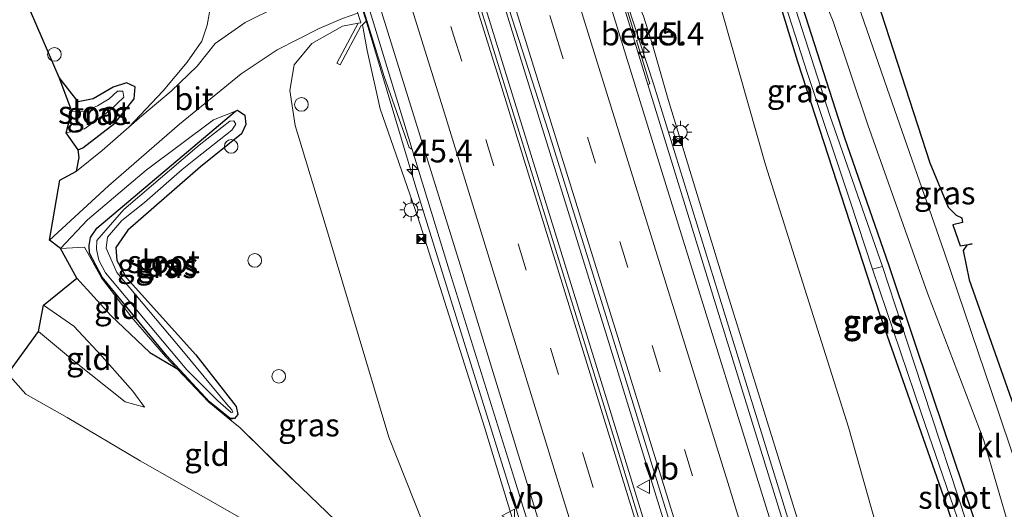
# Model space of a CAD drawing. Units: metres. Extents: x 106088 to 110000, y 487498 to 493751.
# Drawn here: x 108365 to 108473, y 491173 to 491227 of the extents above; entities that cross this region are included whole.
import ezdxf
from ezdxf.enums import TextEntityAlignment as Align

# ---------------------------------------------------------------- set-up
doc = ezdxf.new("R2010")
doc.units = ezdxf.units.M
doc.linetypes.add('IE-TERREINAFSCHEIDING', pattern=[10, 8, -2])
doc.linetypes.add('VW-3-9_STREEP', pattern=[12, 3, -9])
doc.layers.get('0').update_dxf_attribs({"lineweight": 25})
for name, color, linetype, lineweight in [('B-ME-AL-OVERIG-S-B1', 7, 'Continuous', 18), ('B-ME-AM-KILOMETR-S-B1', 7, 'Continuous', 18), ('B-ME-BV-GELEIDECONSTRUCTIE-GELEIDERAIL-L-B1', 213, 'BV-GELEIDERAIL', 18), ('B-ME-GW-INSTEEKWATERGANG-L-B1', 10, 'Continuous', 25), ('B-ME-GW-KRUINLIJN-L-B1', 93, 'Continuous', 18), ('B-ME-GW-TEENLIJN-L-B1', 93, 'Continuous', 18), ('B-ME-IE-GRASLAND-GV-B6', 93, 'Continuous', 18), ('B-ME-IE-GRONDWERKLIJN-GROND_INGERICHT-GV-B6', 253, 'Continuous', 18), ('B-ME-IE-INRICHTINGSELEMENT-S-B1', 253, 'Continuous', 18), ('B-ME-IE-MEUBILAIR_WEGMEUBILAIR-LICHTMAST-S-B1', 8, 'Continuous', 18), ('B-ME-IE-TERREINAFSCHEIDING-RASTERHEKWERK-L-B1', 8, 'IE-TERREINAFSCHEIDING', 18), ('B-ME-KG-KADASTRAAL-OPNAMEDTMGRENS-L-B1', 10, 'Continuous', 25), ('B-ME-MW-MUUR-GV-B6', 8, 'IE-TERREINAFSCHEIDING-KUNSTMATIG', 18), ('B-ME-OG-WATER-GV-B6', 153, 'Continuous', 18), ('B-ME-VH-VERH_SOORT-BETON-OVERIG-GV-B6', 8, 'IE-TERREINAFSCHEIDING-NATUURLIJK-HOUTWAL', 18), ('B-ME-VH-VERH_SOORT-BITUMEN-GV-B6', 8, 'IE-TERREINAFSCHEIDING-NATUURLIJK-HOUTWAL', 18), ('B-ME-VH-VERH_SOORT-GV-B6', 8, 'Continuous', 18), ('B-ME-VH-VERH_SOORT-KLINKERS-GV-B6', 8, 'IE-TERREINAFSCHEIDING-NATUURLIJK-HOUTWAL', 18), ('B-ME-VV-KOLK-S-B1', 8, 'Continuous', 18), ('B-ME-VW-MARKERING-39STREEP-015-L-B1', 255, 'VW-3-9_STREEP', 18), ('B-ME-VW-MARKERING-STREEP-015-L-B1', 7, 'Continuous', 18), ('B-ME-VW-MEUBILAIR_WEGMEUBILAIR-VERKEERSBORD-S-B1', 8, 'Continuous', 18)]:
    doc.layers.add(name, color=color, linetype=linetype, lineweight=lineweight)
doc.styles.add('NLCS-ISO', font='NLCS-ISO.TTF')
doc.linetypes.add('BV-GELEIDERAIL', pattern='A,10,-3,[108,NLCS.SHX,S=1,R=0,X=0,Y=0],-3', length=16)
doc.linetypes.add('IE-TERREINAFSCHEIDING-KUNSTMATIG', pattern='A,4,[82,NLCS.SHX,S=0.75,R=90,X=0,Y=0],4,-2', length=10)
doc.linetypes.add('IE-TERREINAFSCHEIDING-NATUURLIJK-HOUTWAL', pattern='A,7,-1.5,[67,NLCS.SHX,S=0.75,R=45,X=0,Y=0],-1.5,7,-1.5,[70,NLCS.SHX,S=0.75,R=0,X=0,Y=0],-1.5', length=20)

# ---------------------------------------------------------------- blocks, each defined once
blk = doc.blocks.new('camera')
h = blk.add_hatch(color=256)
h.paths.add_polyline_path([(0.5, 0.5), (-0.5, 0.5), (0, 0)])
h.paths.add_polyline_path([(0, 0), (-0.5, -0.5), (0.5, -0.5)])
for p, q in [((-0.5, 0.5), (0.5, -0.5)), ((0.5, 0.5), (-0.5, -0.5))]:
    blk.add_line(p, q)
blk.add_lwpolyline([(-0.5, 0.5), (0.5, 0.5), (0.5, -0.5), (-0.5, -0.5)], close=True)
blk = doc.blocks.new('verkeersbord')
for p, q in [((0, 0.75), (-0.75, -0.625)), ((0.75, -0.625), (0, 0.75)), ((-0.75, -0.625), (0.75, -0.625))]:
    blk.add_line(p, q)
blk = doc.blocks.new('dtb')
blk.add_circle((0, 0), 0.75)
blk = doc.blocks.new('hecto')
for p, q in [((0, 0.625), (-0.625, 0)), ((0, -0.625), (0, 0.625)), ((-0.625, 0), (0.625, 0)), ((0.625, 0), (0, -0.625))]:
    blk.add_line(p, q)
blk = doc.blocks.new('kolk')
blk.add_lwpolyline([(-0.5, -0.5), (0.5, -0.5), (0.5, 0.5), (-0.5, 0.5)], close=True)
blk = doc.blocks.new('lantaarnpaal')
for p, q in [((0, 0.75), (0, 1.25)), ((-0.75, 0), (-1.25, 0)), ((-0.88, 0.88), (-0.53, 0.53)), ((0.53, 0.53), (0.88, 0.88)), ((0.75, 0), (1.25, 0)), ((-0.53, -0.53), (-0.88, -0.88)), ((0, -0.75), (0, -1.25)), ((0.53, -0.53), (0.88, -0.88))]:
    blk.add_line(p, q)
blk.add_circle((0, 0), 0.75)

msp = doc.modelspace()

# ---------------------------------------------------------------- linework, layer by layer
at = {"layer": 'B-ME-BV-GELEIDECONSTRUCTIE-GELEIDERAIL-L-B1'}
for points in [[(108339.7468, 491473.1007, 2.7015), (108345.94, 491453.1968, 2.8439), (108360.3004, 491407.0436, 3.1838), (108368.5897, 491380.8496, 3.4247), (108373.897, 491363.363, 3.6366), (108388.0169, 491317.8762, 4.117), (108401.5251, 491274.4511, 4.5316), (108415.7193, 491229.2275, 4.7661), (108429.7893, 491183.721, 4.9134), (108443.6878, 491138.424, 4.7712), (108453.2509, 491107.0988, 4.7264), (108457.4293, 491092.7768, 4.6602)], [(108327.0037, 491471.2258, 2.4083), (108334.2997, 491447.9362, 2.5916), (108347.8173, 491404.3757, 2.8994), (108358.7077, 491369.3793, 3.2494), (108360.6127, 491362.3812, 3.3025), (108362.256, 491355.1303, 3.3908), (108364.931, 491339.8286, 3.5692), (108366.3911, 491333.5525, 3.5946), (108368.9542, 491324.7206, 3.6887), (108378.7616, 491292.9872, 4.0044), (108381.3478, 491286.0365, 4.0729), (108384.2169, 491279.229, 4.1432), (108388.645, 491269.0292, 4.2088), (108392.0274, 491260.5685, 4.2881), (108394.4021, 491253.6903, 4.3494), (108403.1495, 491226.0575, 4.5241), (108408.382, 491208.5072, 4.5692), (108412.1889, 491196.2561, 4.6221), (108422.211, 491164.1031, 4.6318), (108436.0824, 491118.6632, 4.4599), (108442.058, 491098.6848, 4.459), (108442.2817, 491097.8736, 4.478)], [(108489.909, 491033.614, 4.464), (108486.473, 491045.983, 4.541), (108483.296, 491057.1, 4.591), (108480.056, 491068.216, 4.656), (108476.801, 491080.221, 4.675), (108472.377, 491095.549, 4.711), (108467.888, 491110.944, 4.693), (108463.738, 491124.927, 4.672), (108459.233, 491139.922, 4.688), (108454.324, 491155.649, 4.724), (108448.809, 491173.587, 4.704), (108441.751, 491196.446, 4.667), (108434.589, 491219.514, 4.652), (108429.607, 491234.761, 4.556)], [(108463.649, 491078.167, 4.596), (108462.589, 491082.163, 4.627), (108457.078, 491100.957, 4.774), (108450.305, 491123.716, 4.04), (108443.422, 491146.315, 4.973), (108436.38, 491169.351, 4.987), (108429.52, 491191.66, 4.948), (108422.536, 491214.088, 4.896), (108417.283, 491231.106, 4.836)]]:
    msp.add_polyline3d(points, dxfattribs=at)
at = {"layer": 'B-ME-GW-INSTEEKWATERGANG-L-B1'}
for points in [[(108460.469, 491199.565, -0.782), (108465.273, 491185.215, -0.837), (108473.083, 491161.956, -0.842), (108476.826, 491150.566, -0.869), (108477.28, 491148.584, -0.855), (108477.262, 491147.898, -0.805), (108476.574, 491147.59, -0.731), (108475.675, 491147.782, -0.652), (108474.748, 491149.327, -0.643), (108466.757, 491173.402, -0.717), (108459.53, 491193.979, -0.712), (108450.472, 491221.919, -0.749), (108446.548, 491234.757, -0.689)], [(108448.652, 491235.151, -0.708), (108455.557, 491213.676, -0.777), (108460.469, 491199.565, -0.782)], [(108371.361, 491212.256, -0.348), (108371.909, 491212.474, -0.329), (108375.416, 491215.199, -0.251), (108377.55, 491217.845, -0.288), (108377.657, 491219.172, -0.366), (108376.705, 491219.613, -0.413), (108375.237, 491219.16, -0.509), (108373.019, 491217.849, -0.509), (108371.384, 491217.518, -0.735), (108369.289, 491220.203, -0.837)], [(108388.573, 491182.753, -1.243), (108388.092, 491182.753, -1.248), (108385.799, 491184.566, -1.169), (108381.134, 491189.623, -1.082), (108374.014, 491198.255, -1.095), (108372.64, 491200.912, -0.952), (108372.585, 491201.736, -0.943), (108372.74, 491202.619, -0.906), (108373.417, 491203.644, -0.902), (108388.651, 491216.515, -0.723)], [(108388.651, 491216.515, -0.723), (108388.893, 491216.612, -0.754), (108389.68, 491216.064, -0.828), (108389.81, 491215.023, -0.851), (108389.313, 491214.025, -0.874), (108384.825, 491210.403, -0.925), (108376.818, 491203.444, -0.883), (108375.514, 491201.515, -0.952), (108375.638, 491200.109, -1.045), (108376.707, 491198.195, -1.178), (108384.293, 491189.733, -1.192), (108388.743, 491184.067, -1.201), (108388.928, 491183.166, -1.229), (108388.573, 491182.753, -1.243), (108388.034, 491182.645, -1.243)], [(108371.239, 491198.154, -0.265), (108374.982, 491194.051, -0.403), (108379.243, 491189.986, -0.643), (108382.222, 491188.215, -1.108)]]:
    msp.add_polyline3d(points, dxfattribs=at)
at = {"layer": 'B-ME-GW-KRUINLIJN-L-B1'}
for points in [[(108430.213, 491234.789, 3.908), (108430.98, 491232.826, 3.797), (108433.497, 491226.932, 3.757), (108434.444, 491223.948, 3.835), (108436.219, 491217.779, 3.755), (108442.454, 491197.398, 3.795), (108451.069, 491169.569, 3.789), (108458.251, 491145.522, 3.836), (108460.683, 491139.878, 3.783), (108463.412, 491135.004, 3.76)], [(108402.61, 491226, 3.859), (108403.128, 491223.156, 3.769), (108404.574, 491216.769, 3.686), (108408.718, 491204.864, 3.761), (108416.037, 491181.775, 3.86), (108424.06, 491155.481, 3.834), (108432.253, 491128.298, 3.751), (108431.609, 491125.143, 3.496), (108433.266, 491121.191, 3.569), (108434.976, 491118.974, 3.711), (108437.918, 491108.685, 3.696), (108441.917, 491096.193, 3.729)], [(108388.651, 491216.515, -0.723), (108386.238, 491215.55, -0.408), (108378.843, 491210.041, -0.094), (108372.404, 491204.557, 0.233), (108369.427, 491201.401, 0.469)], [(108378.681, 491183.998, -0.703), (108377.388, 491185.759, -0.408), (108373.995, 491189.591, -0.293), (108370.906, 491192.878, -0.067), (108367.583, 491195.194, 0.173)]]:
    msp.add_polyline3d(points, dxfattribs=at)
at = {"layer": 'B-ME-GW-TEENLIJN-L-B1'}
for points in [[(108471.334, 491126.863, 0.709), (108469.165, 491136.575, 0.215), (108464.037, 491153.38, 0.109), (108456.031, 491181.781, -0.279), (108446.892, 491210.605, -0.283), (108442.122, 491227.508, -0.237), (108440.031, 491231.792, -0.279), (108437.474, 491234.836, -0.325), (108435.435, 491236.182, -0.371), (108433.462, 491236.023, -0.496), (108431.515, 491235.556, -0.542), (108430.235, 491235.049, 3.897)], [(108402.15, 491226.161, -0.454), (108400.441, 491225.861, -0.477), (108397.066, 491223.935, -0.565), (108395.13, 491221.585, -0.583), (108394.655, 491218.765, -0.583), (108395.238, 491214.924, -0.496), (108398.79, 491203.265, -0.44), (108405.509, 491180.702, -0.445), (108411.069, 491166.653, -0.168), (108417.008, 491153.208, 0.51), (108422.829, 491142.27, 1.668), (108425.237, 491136.753, 2.319)], [(108367.008, 491192.303, -0.422), (108370.966, 491188.989, -0.639), (108376.532, 491184.574, -0.694), (108378.681, 491183.998, -0.703)], [(108412.942, 491156.517, 0.063), (108410.253, 491157.494, -0.177), (108404.783, 491161.644, -0.459), (108396.971, 491167.371, -0.486), (108387.009, 491173.084, -0.569), (108378.198, 491178.08, -0.468), (108370.17, 491182.836, -0.371), (108365.624, 491185.41, -0.163), (108363.635, 491187.652, -0.039)]]:
    msp.add_polyline3d(points, dxfattribs=at)
at = {"layer": 'B-ME-IE-GRASLAND-GV-B6'}
for points in [[(108458.684, 491199.131, -1.298), (108456.225, 491206.606, -1.275), (108451.516, 491220.633, -1.266), (108448.413, 491230.348, -1.266), (108447.499, 491234.236, -1.271), (108446.56, 491236.299, -1.252), (108445.469, 491237.274, -1.206), (108444.294, 491237.262, -1.141), (108442.682, 491236.875, -1.072), (108441.894, 491236.55, -1.045), (108441.404, 491236.432, -1.017), (108441.082, 491236.734, -1.035), (108441.136, 491237.099, -1.058), (108442.882, 491237.771, -1.058), (108444.791, 491238.321, -1.095), (108446.074, 491238.016, -1.132), (108447.032, 491236.866, -1.16), (108448.221, 491233.93, -1.234), (108453.987, 491216.048, -1.234), (108459.774, 491199.439, -1.298), (108458.684, 491199.131, -1.298)], [(108371.19, 491209.923, 0.256), (108371.506, 491211.42, -0.053), (108371.361, 491212.256, -0.348), (108371.909, 491212.474, -0.329), (108375.416, 491215.199, -0.251), (108377.55, 491217.845, -0.288), (108377.657, 491219.172, -0.366), (108376.705, 491219.613, -0.413), (108375.237, 491219.16, -0.509), (108373.019, 491217.849, -0.509), (108371.384, 491217.518, -0.735), (108369.289, 491220.203, -0.837), (108362.377, 491236.179, -0.948)], [(108473.548, 491089.227, 3.966), (108471.68, 491095.504, 3.99), (108467.199, 491110.866, 3.96), (108462.993, 491124.93, 3.94), (108461.585, 491129.617, 3.956), (108460.73, 491132.46, 3.945), (108458.513, 491139.839, 3.904), (108453.694, 491155.587, 3.977), (108448.151, 491173.577, 3.955), (108441.137, 491196.303, 3.923), (108433.965, 491219.419, 3.907), (108434.199, 491219.491, 3.853), (108432.724, 491224.279, 3.81), (108433.01, 491224.38, 3.787), (108433.984, 491224.626, 3.804), (108433.693, 491225.606, 3.787), (108432.702, 491225.326, 3.79), (108432.453, 491225.227, 3.802), (108429.553, 491234.83, 3.856)], [(108448.652, 491235.151, -0.708), (108455.557, 491213.676, -0.777), (108460.469, 491199.565, -0.782), (108465.273, 491185.215, -0.837), (108473.083, 491161.956, -0.842), (108476.826, 491150.566, -0.869), (108477.28, 491148.584, -0.855), (108477.262, 491147.898, -0.805), (108476.574, 491147.59, -0.731), (108475.675, 491147.782, -0.652), (108474.748, 491149.327, -0.643), (108466.757, 491173.402, -0.717), (108459.53, 491193.979, -0.712), (108450.472, 491221.919, -0.749), (108446.548, 491234.757, -0.689)], [(108446.548, 491234.757, -0.689), (108450.472, 491221.919, -0.749), (108459.53, 491193.979, -0.712), (108466.757, 491173.402, -0.717), (108474.748, 491149.327, -0.643), (108475.675, 491147.782, -0.652), (108476.574, 491147.59, -0.731), (108477.262, 491147.898, -0.805), (108477.28, 491148.584, -0.855), (108476.826, 491150.566, -0.869), (108473.083, 491161.956, -0.842), (108465.273, 491185.215, -0.837), (108460.469, 491199.565, -0.782)], [(108460.469, 491199.565, -0.782), (108455.557, 491213.676, -0.777), (108448.652, 491235.151, -0.708)], [(108450.775, 491235.095, -0.731), (108454.329, 491226.351, -0.837), (108458.141, 491215.022, -0.782), (108464.728, 491196.516, -0.888), (108470.894, 491180.322, -0.712), (108475.17, 491165.601, -0.745), (108480.371, 491148.631, -0.643), (108482.977, 491137.649, -0.569), (108486.124, 491125.523, -0.223), (108488.085, 491120.214, -0.27), (108490.224, 491116.722, -0.306), (108493.711, 491113.235, -0.283), (108493.99, 491113.035, -0.285)], [(108448.413, 491230.348, -1.266), (108451.516, 491220.633, -1.266), (108456.225, 491206.606, -1.275), (108458.684, 491199.131, -1.298), (108464.041, 491183.246, -1.298), (108471.476, 491161.641, -1.298), (108475.299, 491150.197, -1.298), (108475.922, 491148.609, -1.298), (108476.352, 491148.5, -1.298), (108476.477, 491148.737, -1.298), (108476.353, 491149.463, -1.298), (108475.681, 491151.783, -1.298), (108470.017, 491168.221, -1.298), (108463.251, 491188.817, -1.298), (108459.774, 491199.439, -1.298), (108453.987, 491216.048, -1.234), (108448.221, 491233.93, -1.234)], [(108460.274, 491092.15, 3.947), (108458.329, 491092.579, 3.95), (108456.787, 491092.918, 4.04), (108453.939, 491102.52, 4.084), (108453.941, 491102.508, 4.081), (108448.905, 491119.58, 4.07), (108443.262, 491138.216, 4.121), (108436.475, 491160.414, 4.187), (108430.629, 491179.357, 4.215), (108423.499, 491202.397, 4.181), (108414.865, 491230.292, 4.064)], [(108417.625, 491231.116, 4.034), (108423.058, 491214.259, 4.134), (108430.063, 491191.818, 4.19), (108436.948, 491169.504, 4.212), (108443.998, 491146.541, 4.163), (108450.907, 491123.883, 4.841), (108457.681, 491101.072, 3.999), (108460.274, 491092.15, 3.947)], [(108458.737, 491230.074, -0.763), (108464.977, 491210.817, -0.925), (108466.972, 491205.951, -1.049), (108467.85, 491205.09, -1.114), (108468.491, 491204.8, -1.109), (108468.548, 491204.268, -1.086), (108467.48, 491204.022, -1.045), (108468.311, 491201.724, -0.934), (108469.603, 491201.946, -1.086), (108469.019, 491201.778, -1.022), (108468.624, 491201.193, -0.957), (108469.304, 491197.957, -0.855), (108474.574, 491183.033, -0.795), (108479.275, 491168.152, -0.837), (108484.174, 491153.104, -0.763), (108488.117, 491140.901, -0.694), (108490.2, 491134.126, -0.643), (108491.581, 491129.595, -0.652), (108492.916, 491128.11, -0.745), (108493.416, 491128.008, -0.754), (108493.465, 491125.857, -0.542), (108493.469, 491125.533, -0.535)], [(108493.469, 491125.533, -0.535), (108491.19, 491125.895, -0.389), (108489.49, 491126.604, -0.233), (108488.379, 491127.633, -0.223), (108488.155, 491128.165, -0.219), (108486.881, 491133.848, -0.343), (108484.856, 491143.674, -0.588), (108480.547, 491158.423, -0.74), (108477.106, 491169.8, -0.722), (108472.504, 491183.418, -0.735), (108466.524, 491201.066, -0.689), (108460.287, 491218.989, -0.689), (108456.779, 491229.183, -0.689)], [(108385.901, 491227.794, -0.56), (108385.571, 491225.967, -0.532), (108384.966, 491224.192, -0.514), (108383.358, 491221.9, -0.473), (108380.72, 491218.754, -0.196), (108376.948, 491214.741, -0.043), (108374.007, 491212.193, 0.1), (108371.19, 491209.923, 0.256)], [(108402.113, 491227.29, -0.581), (108402.457, 491226.199, 3.861)], [(108475.242, 491088.854, 3.824), (108471.923, 491100.848, 3.847), (108463.337, 491129.165, 3.812), (108464.012, 491130.253, 3.744), (108464.259, 491132.824, 3.615), (108463.877, 491134.127, 3.626), (108463.412, 491135.004, 3.76), (108460.683, 491139.878, 3.783), (108458.251, 491145.522, 3.836), (108451.069, 491169.569, 3.789), (108442.454, 491197.398, 3.795), (108436.219, 491217.779, 3.755), (108434.444, 491223.948, 3.835), (108433.497, 491226.932, 3.757)], [(108433.497, 491226.932, 3.757), (108434.444, 491223.948, 3.835), (108436.219, 491217.779, 3.755), (108442.454, 491197.398, 3.795), (108451.069, 491169.569, 3.789), (108458.251, 491145.522, 3.836), (108460.683, 491139.878, 3.783), (108463.412, 491135.004, 3.76), (108463.877, 491134.127, 3.626), (108462.213, 491133.614, 3.825), (108462.53, 491132.387, 3.814), (108464.259, 491132.824, 3.615), (108464.012, 491130.253, 3.744), (108463.337, 491129.165, 3.812), (108471.923, 491100.848, 3.847), (108475.242, 491088.854, 3.824)], [(108442.122, 491227.508, -0.237), (108446.892, 491210.605, -0.283), (108456.031, 491181.781, -0.279), (108464.037, 491153.38, 0.109), (108469.165, 491136.575, 0.215), (108471.334, 491126.863, 0.709), (108475.166, 491122.507, 0.312)], [(108493.99, 491113.035, -0.285), (108495.7, 491110.513, 0.017), (108504.914, 491100.782, 0.755), (108506.045, 491096.704, 0.967), (108500.071, 491102.55, 0.589), (108495.232, 491106.668, 0.261), (108492.26, 491108.95, 0.09), (108487.113, 491113.668, 0.076), (108483.213, 491116.31, 0.132), (108479.078, 491119.49, 0.312), (108475.166, 491122.507, 0.312), (108471.334, 491126.863, 0.709), (108469.165, 491136.575, 0.215), (108464.037, 491153.38, 0.109), (108456.031, 491181.781, -0.279), (108446.892, 491210.605, -0.283), (108442.122, 491227.508, -0.237)], [(108400.579, 491170.635, -0.869), (108394.96, 491176.019, -0.957), (108389.191, 491181.706, -1.28), (108388.034, 491182.645, -1.243), (108388.573, 491182.753, -1.243), (108388.928, 491183.166, -1.229), (108388.743, 491184.067, -1.201), (108384.293, 491189.733, -1.192), (108376.707, 491198.195, -1.178), (108375.638, 491200.109, -1.045), (108375.514, 491201.515, -0.952), (108376.818, 491203.444, -0.883), (108384.825, 491210.403, -0.925), (108389.313, 491214.025, -0.874), (108389.81, 491215.023, -0.851), (108389.68, 491216.064, -0.828), (108388.893, 491216.612, -0.754), (108388.651, 491216.515, -0.723), (108386.238, 491215.55, -0.408), (108378.843, 491210.041, -0.094), (108372.404, 491204.557, 0.233), (108369.427, 491201.401, 0.469), (108368.241, 491202.328, 0.676), (108374.729, 491208.299, 0.256), (108382.529, 491215.064, -0.173), (108389.291, 491220.613, -0.385), (108393.255, 491223.242, -0.477), (108397.848, 491225.605, -0.611), (108400.437, 491226.68, -0.616)], [(108402.457, 491226.199, 3.861), (108402.15, 491226.161, -0.454), (108400.441, 491225.861, -0.477), (108397.066, 491223.935, -0.565), (108395.13, 491221.585, -0.583), (108394.655, 491218.765, -0.583), (108395.238, 491214.924, -0.496), (108398.79, 491203.265, -0.44), (108405.509, 491180.702, -0.445), (108411.069, 491166.653, -0.168)], [(108411.069, 491166.653, -0.168), (108405.509, 491180.702, -0.445), (108398.79, 491203.265, -0.44), (108395.238, 491214.924, -0.496), (108394.655, 491218.765, -0.583), (108395.13, 491221.585, -0.583), (108397.066, 491223.935, -0.565), (108400.441, 491225.861, -0.477), (108402.15, 491226.161, -0.454), (108399.803, 491221.779, 0.755), (108400.151, 491221.592, 1.733), (108402.47, 491225.922, 3.703), (108402.61, 491226, 3.859)], [(108424.06, 491155.481, 3.834), (108416.037, 491181.775, 3.86), (108408.718, 491204.864, 3.761), (108404.574, 491216.769, 3.686), (108403.128, 491223.156, 3.769), (108402.61, 491226, 3.859), (108403.104, 491226.454, 3.844), (108404.99, 491220.325, 3.795), (108407.737, 491212.499, 3.815), (108408.093, 491212.286, 3.889), (108412.198, 491198.941, 3.92), (108419.343, 491176.086, 3.946), (108425.23, 491157, 3.946)], [(108402.61, 491226, 3.859), (108403.128, 491223.156, 3.769), (108404.574, 491216.769, 3.686), (108408.718, 491204.864, 3.761), (108416.037, 491181.775, 3.86), (108424.06, 491155.481, 3.834)], [(108371.361, 491212.256, -0.348), (108370.06, 491214.12, -1.552), (108372.075, 491214.569, -1.552), (108374.849, 491216.572, -1.552), (108376.401, 491218.049, -1.552), (108376.295, 491218.707, -1.552), (108375.709, 491218.688, -1.552), (108374.767, 491217.876, -1.552), (108373.502, 491217.089, -1.552), (108371.975, 491216.442, -1.552), (108370.688, 491216.504, -1.552), (108369.289, 491220.203, -0.837), (108371.384, 491217.518, -0.735), (108373.019, 491217.849, -0.509), (108375.237, 491219.16, -0.509), (108376.705, 491219.613, -0.413), (108377.657, 491219.172, -0.366), (108377.55, 491217.845, -0.288), (108375.416, 491215.199, -0.251), (108371.909, 491212.474, -0.329), (108371.361, 491212.256, -0.348)], [(108372.404, 491204.557, 0.233), (108378.843, 491210.041, -0.094), (108386.238, 491215.55, -0.408), (108388.651, 491216.515, -0.723), (108373.417, 491203.644, -0.902), (108372.74, 491202.619, -0.906), (108372.585, 491201.736, -0.943), (108372.64, 491200.912, -0.952), (108374.014, 491198.255, -1.095), (108381.134, 491189.623, -1.082), (108385.799, 491184.566, -1.169), (108388.092, 491182.753, -1.248), (108388.573, 491182.753, -1.243), (108388.034, 491182.645, -1.243), (108385.72, 491184.523, -1.169), (108382.222, 491188.215, -1.108), (108380.965, 491189.542, -1.086), (108377.232, 491193.879, -1.058), (108373.93, 491198.2, -1.1), (108372.077, 491201.546, -1.128), (108369.427, 491201.401, 0.469), (108372.404, 491204.557, 0.233)], [(108389.68, 491216.064, -0.828), (108389.81, 491215.023, -0.851), (108389.313, 491214.025, -0.874), (108384.825, 491210.403, -0.925), (108376.818, 491203.444, -0.883), (108375.514, 491201.515, -0.952), (108375.638, 491200.109, -1.045), (108376.707, 491198.195, -1.178), (108384.293, 491189.733, -1.192), (108388.743, 491184.067, -1.201), (108388.928, 491183.166, -1.229), (108388.573, 491182.753, -1.243), (108388.092, 491182.753, -1.248), (108385.799, 491184.566, -1.169), (108381.134, 491189.623, -1.082), (108374.014, 491198.255, -1.095), (108372.64, 491200.912, -0.952), (108372.585, 491201.736, -0.943), (108372.74, 491202.619, -0.906), (108373.417, 491203.644, -0.902), (108388.651, 491216.515, -0.723), (108388.893, 491216.612, -0.754), (108389.68, 491216.064, -0.828)], [(108386.726, 491184.664, -1.649), (108388.201, 491183.39, -1.649), (108388.391, 491183.451, -1.649), (108388.26, 491183.672, -1.649), (108387.685, 491184.339, -1.649), (108382.778, 491190.289, -1.649), (108375.637, 491198.786, -1.649), (108374.439, 491201.461, -1.649), (108374.598, 491202.659, -1.649), (108376.184, 491204.489, -1.649), (108378.657, 491206.459, -1.649), (108382.793, 491210.108, -1.649), (108384.283, 491211.279, -1.649), (108388.256, 491214.411, -1.649), (108388.693, 491215.071, -1.649), (108388.469, 491215.439, -1.649), (108388.059, 491215.42, -1.649), (108384.661, 491212.783, -1.649), (108376.397, 491205.696, -1.649), (108373.443, 491202.312, -1.649), (108373.378, 491201.348, -1.649), (108373.635, 491200.124, -1.649), (108374.383, 491198.759, -1.649), (108378.937, 491193.328, -1.649), (108383.309, 491188.078, -1.649), (108386.726, 491184.664, -1.649)]]:
    msp.add_polyline3d(points, dxfattribs=at)
at = {"layer": 'B-ME-IE-GRONDWERKLIJN-GROND_INGERICHT-GV-B6'}
for points in [[(108369.427, 491201.401, 0.469), (108372.077, 491201.546, -1.128), (108373.93, 491198.2, -1.1), (108377.232, 491193.879, -1.058), (108380.965, 491189.542, -1.086), (108382.222, 491188.215, -1.108), (108379.243, 491189.986, -0.643), (108374.982, 491194.051, -0.403), (108371.239, 491198.154, -0.265), (108369.427, 491201.401, 0.469)], [(108396.971, 491167.371, -0.486), (108387.009, 491173.084, -0.569), (108378.198, 491178.08, -0.468), (108370.17, 491182.836, -0.371), (108365.624, 491185.41, -0.163), (108363.635, 491187.652, -0.039), (108367.008, 491192.303, -0.422), (108370.966, 491188.989, -0.639), (108376.532, 491184.574, -0.694), (108378.681, 491183.998, -0.703), (108377.388, 491185.759, -0.408), (108373.995, 491189.591, -0.293), (108370.906, 491192.878, -0.067), (108367.583, 491195.194, 0.173), (108371.239, 491198.154, -0.265), (108374.982, 491194.051, -0.403), (108379.243, 491189.986, -0.643), (108382.222, 491188.215, -1.108), (108385.72, 491184.523, -1.169), (108388.034, 491182.645, -1.243), (108389.191, 491181.706, -1.28), (108394.96, 491176.019, -0.957), (108400.579, 491170.635, -0.869)], [(108378.681, 491183.998, -0.703), (108376.532, 491184.574, -0.694), (108370.966, 491188.989, -0.639), (108367.008, 491192.303, -0.422), (108367.583, 491195.194, 0.173), (108370.906, 491192.878, -0.067), (108373.995, 491189.591, -0.293), (108377.388, 491185.759, -0.408), (108378.681, 491183.998, -0.703)], [(108412.942, 491156.517, 0.063), (108417.005, 491149.332, 0.639), (108421.164, 491142.856, 1.567), (108425.237, 491136.753, 2.319), (108416.695, 491140.331, 2.577), (108402.257, 491148.824, 2.499), (108385.843, 491158.699, 2.434), (108370.671, 491167.453, 2.554), (108361.92, 491172.744, 2.635), (108363.635, 491187.652, -0.039), (108365.624, 491185.41, -0.163), (108370.17, 491182.836, -0.371), (108378.198, 491178.08, -0.468), (108387.009, 491173.084, -0.569), (108396.971, 491167.371, -0.486), (108404.783, 491161.644, -0.459), (108410.253, 491157.494, -0.177), (108412.942, 491156.517, 0.063)]]:
    msp.add_polyline3d(points, dxfattribs=at)
at = {"layer": 'B-ME-IE-TERREINAFSCHEIDING-RASTERHEKWERK-L-B1'}
msp.add_polyline3d([(108369.427, 491201.401, 0.469), (108372.077, 491201.546, -1.128), (108373.93, 491198.2, -1.1), (108377.232, 491193.879, -1.058), (108380.965, 491189.542, -1.086), (108382.222, 491188.215, -1.108), (108385.72, 491184.523, -1.169), (108388.034, 491182.645, -1.243), (108389.191, 491181.706, -1.28), (108394.96, 491176.019, -0.957), (108400.579, 491170.635, -0.869), (108404.857, 491165.744, -0.865), (108409.6, 491160.572, -0.293), (108412.942, 491156.517, 0.063), (108417.005, 491149.332, 0.639), (108421.164, 491142.856, 1.567), (108425.237, 491136.753, 2.319)], dxfattribs=at)
at = {"layer": 'B-ME-KG-KADASTRAAL-OPNAMEDTMGRENS-L-B1'}
for points in [[(108363.635, 491187.652, -0.039), (108367.008, 491192.303, -0.422), (108367.583, 491195.194, 0.173), (108371.239, 491198.154, -0.265), (108369.427, 491201.401, 0.469), (108368.241, 491202.328, 0.676), (108369.364, 491208.923, 0.344), (108371.19, 491209.923, 0.256), (108371.506, 491211.42, -0.053), (108371.361, 491212.256, -0.348), (108370.06, 491214.12, -1.552), (108370.688, 491216.504, -1.552), (108369.289, 491220.203, -0.837), (108362.377, 491236.179, -0.948)], [(108458.737, 491230.074, -0.763), (108464.977, 491210.817, -0.925), (108466.972, 491205.951, -1.049), (108467.85, 491205.09, -1.114), (108468.491, 491204.8, -1.109), (108468.548, 491204.268, -1.086), (108467.48, 491204.022, -1.045), (108468.311, 491201.724, -0.934), (108469.603, 491201.946, -1.086), (108469.019, 491201.778, -1.022), (108468.624, 491201.193, -0.957), (108469.304, 491197.957, -0.855), (108474.574, 491183.033, -0.795)]]:
    msp.add_polyline3d(points, dxfattribs=at)
at = {"layer": 'B-ME-MW-MUUR-GV-B6'}
msp.add_polyline3d([(108400.776, 491232.114, 3.828), (108401.323, 491232.139, 3.846), (108403.104, 491226.454, 3.844), (108402.61, 491226, 3.859), (108402.47, 491225.922, 3.703), (108400.151, 491221.592, 1.733), (108399.803, 491221.779, 0.755), (108402.15, 491226.161, -0.454), (108402.457, 491226.199, 3.861), (108402.113, 491227.29, -0.581), (108400.937, 491231.016, -0.692), (108400.679, 491231.833, 3.844), (108400.265, 491231.896, -0.389), (108395.86, 491233.912, 0.589), (108396.022, 491234.266, 1.604), (108400.37, 491232.276, 3.758), (108400.776, 491232.114, 3.828)], dxfattribs=at)
at = {"layer": 'B-ME-OG-WATER-GV-B6'}
for points in [[(108370.06, 491214.12, -1.552), (108370.688, 491216.504, -1.552), (108371.975, 491216.442, -1.552), (108373.502, 491217.089, -1.552), (108374.767, 491217.876, -1.552), (108375.709, 491218.688, -1.552), (108376.295, 491218.707, -1.552), (108376.401, 491218.049, -1.552), (108374.849, 491216.572, -1.552), (108372.075, 491214.569, -1.552), (108370.06, 491214.12, -1.552)], [(108382.793, 491210.108, -1.649), (108378.657, 491206.459, -1.649), (108376.184, 491204.489, -1.649), (108374.598, 491202.659, -1.649), (108374.439, 491201.461, -1.649), (108375.637, 491198.786, -1.649), (108382.778, 491190.289, -1.649), (108387.685, 491184.339, -1.649), (108388.26, 491183.672, -1.649), (108388.391, 491183.451, -1.649), (108388.201, 491183.39, -1.649), (108386.726, 491184.664, -1.649), (108383.309, 491188.078, -1.649), (108378.937, 491193.328, -1.649), (108374.383, 491198.759, -1.649), (108373.635, 491200.124, -1.649), (108373.378, 491201.348, -1.649), (108373.443, 491202.312, -1.649), (108376.397, 491205.696, -1.649), (108384.661, 491212.783, -1.649), (108388.059, 491215.42, -1.649), (108388.469, 491215.439, -1.649), (108388.693, 491215.071, -1.649), (108388.256, 491214.411, -1.649), (108384.283, 491211.279, -1.649), (108382.793, 491210.108, -1.649)], [(108458.684, 491199.131, -1.298), (108459.774, 491199.439, -1.298), (108463.251, 491188.817, -1.298), (108470.017, 491168.221, -1.298), (108475.681, 491151.783, -1.298), (108476.353, 491149.463, -1.298), (108476.477, 491148.737, -1.298), (108476.352, 491148.5, -1.298), (108475.922, 491148.609, -1.298), (108475.299, 491150.197, -1.298), (108471.476, 491161.641, -1.298), (108464.041, 491183.246, -1.298), (108458.684, 491199.131, -1.298)]]:
    msp.add_polyline3d(points, dxfattribs=at)
at = {"layer": 'B-ME-VH-VERH_SOORT-BETON-OVERIG-GV-B6'}
for points in [[(108408.093, 491212.286, 3.889), (108407.737, 491212.499, 3.815), (108404.99, 491220.325, 3.795), (108403.104, 491226.454, 3.844), (108401.323, 491232.139, 3.846), (108399.949, 491236.582, 3.7), (108400.144, 491236.675, 3.723), (108399.838, 491237.608, 3.718), (108399.639, 491237.465, 3.695), (108398.733, 491240.417, 3.65), (108395.616, 491249.782, 3.652), (108391.939, 491261.255, 3.549), (108391.249, 491264.39, 3.565), (108392.538, 491261.847, 3.607), (108396.498, 491249.905, 3.708), (108400.483, 491237.206, 3.769), (108401.975, 491232.382, 3.79), (108403.737, 491226.592, 3.836), (108408.093, 491212.286, 3.889)], [(108424.416, 491252.358, 3.607), (108424.731, 491251.366, 3.639), (108424.367, 491251.215, 3.655), (108427.754, 491240.49, 3.848), (108429.553, 491234.83, 3.856), (108432.453, 491225.227, 3.802), (108432.702, 491225.326, 3.79), (108433.01, 491224.38, 3.787), (108432.724, 491224.279, 3.81), (108434.199, 491219.491, 3.853), (108433.965, 491219.419, 3.907), (108429.273, 491234.751, 3.801), (108427.462, 491240.392, 3.758), (108422.356, 491256.938, 3.692), (108422.624, 491256.999, 3.633), (108424.067, 491252.298, 3.609), (108424.416, 491252.358, 3.607)]]:
    msp.add_polyline3d(points, dxfattribs=at)
at = {"layer": 'B-ME-VH-VERH_SOORT-BITUMEN-GV-B6'}
for points in [[(108429.273, 491234.751, 3.801), (108433.965, 491219.419, 3.907)], [(108402.113, 491227.29, -0.581), (108400.437, 491226.68, -0.616), (108397.848, 491225.605, -0.611), (108393.255, 491223.242, -0.477), (108389.291, 491220.613, -0.385), (108382.529, 491215.064, -0.173), (108374.729, 491208.299, 0.256), (108368.241, 491202.328, 0.676), (108369.364, 491208.923, 0.344), (108371.19, 491209.923, 0.256), (108374.007, 491212.193, 0.1), (108376.948, 491214.741, -0.043), (108378.383, 491215.985, -0.113), (108381.589, 491218.721, -0.242), (108384.449, 491221.443, -0.371), (108386.421, 491223.955, -0.408), (108389.74, 491226.251, -0.436), (108393.278, 491228.012, -0.445), (108396.353, 491229.399, -0.465), (108396.9, 491229.646, -0.468), (108399.555, 491230.537, -0.602), (108400.937, 491231.016, -0.692), (108402.113, 491227.29, -0.581)], [(108414.865, 491230.292, 4.064), (108423.499, 491202.397, 4.181), (108430.629, 491179.357, 4.215), (108436.475, 491160.414, 4.187), (108443.262, 491138.216, 4.121), (108448.905, 491119.58, 4.07), (108453.941, 491102.508, 4.081), (108453.939, 491102.52, 4.084), (108456.787, 491092.918, 4.04), (108443.658, 491095.809, 3.768), (108442.543, 491099.617, 3.758), (108440.084, 491107.9, 3.761), (108437.596, 491116.28, 3.802), (108435.593, 491122.875, 3.682)], [(108433.965, 491219.419, 3.907), (108441.137, 491196.303, 3.923), (108448.151, 491173.577, 3.955), (108453.694, 491155.587, 3.977), (108458.513, 491139.839, 3.904), (108460.73, 491132.46, 3.945), (108461.585, 491129.617, 3.956), (108462.993, 491124.93, 3.94), (108467.199, 491110.866, 3.96), (108471.68, 491095.504, 3.99), (108473.548, 491089.227, 3.966), (108460.274, 491092.15, 3.947), (108457.681, 491101.072, 3.999), (108450.907, 491123.883, 4.841), (108443.998, 491146.541, 4.163), (108436.948, 491169.504, 4.212), (108430.063, 491191.818, 4.19), (108423.058, 491214.259, 4.134), (108417.625, 491231.116, 4.034)], [(108435.593, 491122.875, 3.682), (108435.327, 491123.751, 3.687), (108432.166, 491134.161, 3.824), (108425.23, 491157, 3.946), (108419.343, 491176.086, 3.946), (108412.198, 491198.941, 3.92), (108408.093, 491212.286, 3.889), (108403.737, 491226.592, 3.836)]]:
    msp.add_polyline3d(points, dxfattribs=at)
at = {"layer": 'B-ME-VH-VERH_SOORT-GV-B6'}
msp.add_polyline3d([(108433.01, 491224.38, 3.787), (108432.702, 491225.326, 3.79), (108433.693, 491225.606, 3.787), (108433.984, 491224.626, 3.804), (108433.01, 491224.38, 3.787)], dxfattribs=at)
at = {"layer": 'B-ME-VH-VERH_SOORT-KLINKERS-GV-B6'}
for points in [[(108498.553, 491109.759, -0.32), (108493.99, 491113.035, -0.285), (108493.711, 491113.235, -0.283), (108490.224, 491116.722, -0.306), (108488.085, 491120.214, -0.27), (108486.124, 491125.523, -0.223), (108482.977, 491137.649, -0.569), (108480.371, 491148.631, -0.643), (108475.17, 491165.601, -0.745), (108470.894, 491180.322, -0.712), (108464.728, 491196.516, -0.888), (108458.141, 491215.022, -0.782), (108454.329, 491226.351, -0.837), (108450.775, 491235.095, -0.731)], [(108456.779, 491229.183, -0.689), (108460.287, 491218.989, -0.689), (108466.524, 491201.066, -0.689), (108472.504, 491183.418, -0.735), (108477.106, 491169.8, -0.722), (108480.547, 491158.423, -0.74), (108484.856, 491143.674, -0.588), (108486.881, 491133.848, -0.343), (108488.155, 491128.165, -0.219), (108488.379, 491127.633, -0.223), (108489.572, 491124.794, -0.246), (108491.688, 491120.206, -0.302), (108491.803, 491120.054, -0.305), (108494.574, 491116.378, -0.376), (108498.553, 491109.759, -0.32)], [(108393.278, 491228.012, -0.445), (108389.74, 491226.251, -0.436), (108386.421, 491223.955, -0.408), (108384.449, 491221.443, -0.371), (108381.589, 491218.721, -0.242), (108378.383, 491215.985, -0.113), (108376.948, 491214.741, -0.043), (108380.72, 491218.754, -0.196), (108383.358, 491221.9, -0.473), (108384.966, 491224.192, -0.514), (108385.571, 491225.967, -0.532), (108385.901, 491227.794, -0.56)]]:
    msp.add_polyline3d(points, dxfattribs=at)
at = {"layer": 'B-ME-VW-MARKERING-39STREEP-015-L-B1'}
for points in [[(108346.2886, 491474.0637, 1.9383), (108359.8918, 491430.3609, 2.29), (108369.8922, 491398.2941, 2.5487), (108380.6351, 491363.8066, 2.9092), (108391.0254, 491330.3896, 3.2383), (108402.4142, 491293.7933, 3.6072), (108412.5108, 491261.3744, 3.8189), (108423.7885, 491225.1258, 4.0276), (108437.9908, 491179.319, 4.129), (108448.6048, 491144.9214, 4.0928), (108457.4345, 491115.6292, 3.9595), (108464.599, 491091.1976, 3.9481)], [(108335.5636, 491472.485, 1.9379), (108339.829, 491458.7801, 2.0393), (108354.3726, 491411.9882, 2.361), (108368.938, 491365.2031, 2.8408), (108383.5039, 491318.4181, 3.3469), (108398.0661, 491271.632, 3.7717), (108412.6356, 491224.8481, 4.0268), (108427.108, 491178.0341, 4.149), (108441.4068, 491131.1669, 4.0107), (108452.5424, 491093.8527, 3.9642)]]:
    msp.add_polyline3d(points, dxfattribs=at)
at = {"layer": 'B-ME-VW-MARKERING-STREEP-015-L-B1'}
for points in [[(108353.0011, 491475.0511, 1.7969), (108362.5717, 491444.282, 2.0546), (108375.0024, 491404.3733, 2.3542), (108388.5669, 491360.8377, 2.792), (108400.1213, 491323.6935, 3.1883), (108414.0168, 491279.0565, 3.5594), (108427.2683, 491236.5233, 3.8375), (108436.0054, 491208.3469, 3.9445), (108448.9875, 491166.5152, 3.9814), (108460.3412, 491129.3092, 3.9288), (108468.7702, 491100.8828, 3.9698), (108472.0652, 491089.5535, 3.9323)], [(108342.9634, 491473.5746, 2.0092), (108355.4786, 491433.3586, 2.3339), (108367.9775, 491393.263, 2.6558), (108381.3471, 491350.2971, 3.1027), (108395.2746, 491305.4627, 3.557), (108405.6809, 491272.0991, 3.8318), (108418.5269, 491230.8015, 4.0683), (108430.3517, 491192.7466, 4.1936), (108440.7484, 491159.1856, 4.1885), (108454.3858, 491113.9327, 3.9772), (108460.7816, 491092.0382, 3.9596)], [(108349.7564, 491474.5738, 1.8654), (108358.9564, 491445.0576, 2.1149), (108372.4012, 491401.9036, 2.4542), (108385.8333, 491358.7458, 2.8938), (108395.9188, 491326.3287, 3.212), (108407.78, 491288.2326, 3.5872), (108420.5065, 491247.3688, 3.8248), (108429.9593, 491216.9539, 3.9875), (108442.7679, 491175.6966, 4.0544), (108456.7895, 491129.8952, 3.9707), (108467.2145, 491094.6551, 3.9543), (108468.4595, 491090.3475, 3.9353)], [(108338.8894, 491472.9744, 2.0164), (108345.1076, 491452.9821, 2.1641), (108359.6554, 491406.1915, 2.4979), (108374.215, 491359.4046, 2.9968), (108388.7822, 491312.62, 3.4926), (108403.3529, 491265.8365, 3.8759), (108417.9287, 491219.0547, 4.128), (108432.385, 491172.2358, 4.2066), (108446.6573, 491125.3604, 4.0507), (108456.203, 491093.0466, 3.991)], [(108328.7452, 491471.4817, 1.7738), (108340.5437, 491433.5589, 2.0473), (108355.1025, 491386.7717, 2.445), (108369.6592, 491339.9839, 2.9598), (108384.2268, 491293.1994, 3.4437), (108398.7967, 491246.4157, 3.7643), (108413.3436, 491199.6248, 3.9656), (108427.7308, 491152.7846, 3.9661), (108441.625, 491106.8397, 3.8438), (108444.9481, 491095.5249, 3.7908)], [(108332.0315, 491471.9653, 1.8553), (108338.807, 491450.208, 2.0185), (108353.353, 491403.4168, 2.3575), (108367.92, 491356.6322, 2.8621), (108382.4763, 491309.8442, 3.3641), (108397.0408, 491263.0588, 3.7444), (108411.6232, 491216.279, 3.985), (108426.0632, 491169.455, 4.0791), (108440.3316, 491122.5785, 3.9088), (108448.5978, 491094.7212, 3.8683)]]:
    msp.add_polyline3d(points, dxfattribs=at)

# ---------------------------------------------------------------- block references
at = {"layer": 'B-ME-AL-OVERIG-S-B1', "rotation": 90}
for p in [(108368.771, 491222.736, -1.156), (108395.916, 491217.251, -0.01), (108388.191, 491212.634, -1.028), (108390.785, 491200.1, -0.586), (108393.421, 491187.37, -0.844)]:
    msp.add_blockref('dtb', p, dxfattribs=at)
at = {"layer": 'B-ME-AM-KILOMETR-S-B1', "rotation": 90}
for p in [(108433.539, 491222.972, 3.863), (108408.112, 491210.101, 4.565)]:
    msp.add_blockref('hecto', p, dxfattribs=at)
at = {"layer": 'B-ME-IE-INRICHTINGSELEMENT-S-B1', "rotation": 90}
for p in [(108437.283, 491213.2175, 3.76), (108409.0984, 491202.4613, 12.9927)]:
    msp.add_blockref('camera', p, dxfattribs=at)
at = {"layer": 'B-ME-IE-MEUBILAIR_WEGMEUBILAIR-LICHTMAST-S-B1', "rotation": 90}
for p in [(108437.5555, 491214.189, 3.96), (108407.9645, 491205.675, 3.939)]:
    msp.add_blockref('lantaarnpaal', p, dxfattribs=at)
at = {"layer": 'B-ME-VV-KOLK-S-B1', "rotation": 90}
msp.add_blockref('kolk', (108433.352, 491224.997, 3.794), dxfattribs=at)
at = {"layer": 'B-ME-VW-MEUBILAIR_WEGMEUBILAIR-VERKEERSBORD-S-B1', "rotation": 90}
for p in [(108433.527, 491175.242, 4.105), (108418.683, 491172.043, 3.703)]:
    msp.add_blockref('verkeersbord', p, dxfattribs=at)

# ---------------------------------------------------------------- texts
at = {"layer": 'B-ME-AM-KILOMETR-S-B1', "ltscale": 0.2, "style": 'NLCS-ISO'}
for p in [(108433.539, 491222.972, 3.863), (108408.112, 491210.101, 4.565)]:
    msp.add_text('45.4', height=2.5, dxfattribs=at).set_placement(p, align=Align.BOTTOM_LEFT)
at = {"layer": 'B-ME-IE-GRASLAND-GV-B6', "ltscale": 0.2, "style": 'NLCS-ISO'}
for p in [(108450.428, 491218.726), (108373.473, 491216.2295), (108466.6135, 491207.515), (108379.039, 491199.58), (108381.0355, 491199.4145), (108381.1975, 491199.6825), (108458.7795, 491193.4105), (108458.8835, 491193.292), (108458.8835, 491193.292), (108396.739, 491182.0215)]:
    msp.add_text('gras', height=2.5, dxfattribs=at).set_placement(p, align=Align.MIDDLE_CENTER)
at = {"layer": 'B-ME-IE-GRONDWERKLIJN-GROND_INGERICHT-GV-B6', "ltscale": 0.2, "style": 'NLCS-ISO'}
for p in [(108375.6356, 491194.9303), (108372.5533, 491189.3284), (108385.5349, 491178.785)]:
    msp.add_text('gld', height=2.5, dxfattribs=at).set_placement(p, align=Align.MIDDLE_CENTER)
at = {"layer": 'B-ME-OG-WATER-GV-B6', "ltscale": 0.2, "style": 'NLCS-ISO'}
for p in [(108373.154, 491216.371), (108380.7644, 491199.9632), (108467.6766, 491174.0715)]:
    msp.add_text('sloot', height=2.5, dxfattribs=at).set_placement(p, align=Align.MIDDLE_CENTER)
at = {"layer": 'B-ME-VH-VERH_SOORT-BITUMEN-GV-B6', "ltscale": 0.2, "style": 'NLCS-ISO'}
msp.add_text('bit', height=2.5, dxfattribs=at).set_placement((108384.0849, 491217.8719), align=Align.MIDDLE_CENTER)
at = {"layer": 'B-ME-VH-VERH_SOORT-GV-B6', "ltscale": 0.2, "style": 'NLCS-ISO'}
msp.add_text('bet.el', height=2.5, dxfattribs=at).set_placement((108433.3496, 491224.9884), align=Align.MIDDLE_CENTER)
at = {"layer": 'B-ME-VH-VERH_SOORT-KLINKERS-GV-B6', "ltscale": 0.2, "style": 'NLCS-ISO'}
msp.add_text('kl', height=2.5, dxfattribs=at).set_placement((108471.4883, 491179.7144), align=Align.MIDDLE_CENTER)
at = {"layer": 'B-ME-VW-MEUBILAIR_WEGMEUBILAIR-VERKEERSBORD-S-B1', "ltscale": 0.2, "style": 'NLCS-ISO'}
for p in [(108433.527, 491175.242, 4.105), (108418.683, 491172.043, 3.703)]:
    msp.add_text('vb', height=2.5, dxfattribs=at).set_placement(p, align=Align.BOTTOM_LEFT)

doc.saveas('drawing.dxf')
